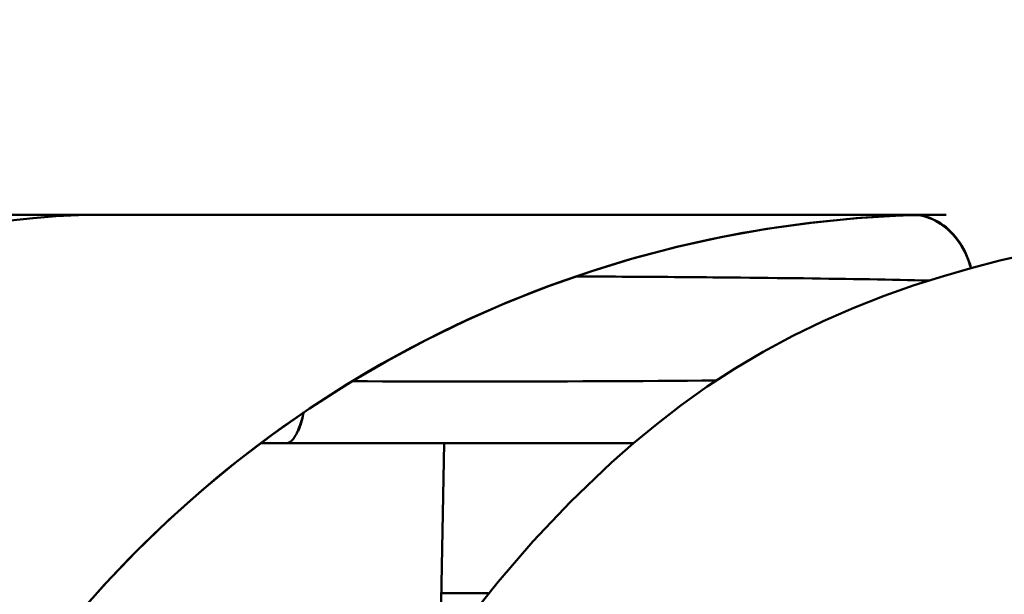
# Model space of a CAD drawing. Extents: x -75 to 4280, y -75 to 3045.
# Drawn here: x 1969 to 1982, y 722 to 729 of the extents above; entities that cross this region are included whole.
import ezdxf

# ---------------------------------------------------------------- set-up
doc = ezdxf.new("R2010")
doc.units = 0
doc.header["$LTSCALE"] = 5
doc.header["$MEASUREMENT"] = 0
doc.layers.get('DEFPOINTS').update_dxf_attribs({"linetype": 'CONTINUOUS'})
doc.layers.add('BEMASS', color=3, linetype='CONTINUOUS')
doc.layers.add('Sichtbar (ISO)', color=7, linetype='CONTINUOUS', lineweight=50)
doc.styles.add('BEMSTIL', font='simplex.shx', dxfattribs={"width": 0.8})
doc.dimstyles.new('BEMASS$0', dxfattribs={"dimscale": 2, "dimtxt": 3.5, "dimasz": 3.5, "dimexe": 1.25, "dimexo": 0.625, "dimtad": 1, "dimlfac": 2, "dimtxsty": 'BEMSTIL', "dimcen": 3, "dimclrd": 3, "dimclre": 3, "dimclrt": 3, "dimadec": 0, "dimazin": 0, "dimtfac": 0.875, "dimtmove": 0, "dimatfit": 3, "dimfxl": 0, "dimtolj": 1, "dimlwd": -1, "dimlwe": -1, "dimarcsym": 0})

# ---------------------------------------------------------------- blocks, each defined once
blk = doc.blocks.new('*D24')
at = {"layer": 'BEMASS', "color": 3, "ltscale": 2}
for p, q in [((950.542, 704.499), (950.542, 797.104)), ((1995.458, 704.499), (1995.458, 797.104)), ((1977.958, 790.854), (968.042, 790.854))]:
    blk.add_line(p, q, dxfattribs=at)
for points in [[(968.042, 793.771), (968.042, 787.938), (950.542, 790.854)], [(1977.958, 793.771), (1977.958, 787.938), (1995.458, 790.854)]]:
    blk.add_solid(points, dxfattribs=at)
at = {"layer": 'DEFPOINTS', "color": 0, "ltscale": 2}
for p in [(950.542, 790.854), (950.542, 701.374), (1995.458, 701.374)]:
    blk.add_point(p, dxfattribs=at)
at = {"layer": 'BEMASS', "color": 3, "ltscale": 2, "insert": (1473, 807.313), "char_height": 17.5, "attachment_point": 5, "style": 'BEMSTIL'}
blk.add_mtext('\\A1;1030,6 Mitte/Mitte Bohrung', dxfattribs=at)

msp = doc.modelspace()

# ---------------------------------------------------------------- linework, layer by layer
at = {"layer": 'Sichtbar (ISO)'}
for p, q in [((1926.511, 726.874), (1969.756, 726.874)), ((1980.846, 726.874), (1969.756, 726.874)), ((1969.756, 726.874), (1980.846, 726.874)), ((1971.846, 723.874), (1972.183, 723.874)), ((1972.183, 723.874), (1972.183, 723.874)), ((1972.183, 723.874), (1976.74, 723.874)), ((1974.204, 721.063), (1974.254, 723.874)), ((1974.254, 723.874), (1974.204, 721.063)), ((1974.834, 721.902), (1974.214, 721.902))]:
    msp.add_line(p, q, dxfattribs=at)
at = {"layer": 'Sichtbar (ISO)', "flags": 128}
for points in [[(1969.41, 721.58), (1969.801, 722.023), (1970.209, 722.45), (1970.634, 722.861), (1971.075, 723.255), (1971.531, 723.631), (1972.002, 723.989), (1972.486, 724.328), (1972.983, 724.648), (1973.492, 724.948), (1974.013, 725.228), (1974.545, 725.486), (1975.086, 725.724), (1975.636, 725.94), (1976.195, 726.135), (1976.76, 726.307), (1977.332, 726.457), (1977.909, 726.584), (1978.491, 726.688), (1979.077, 726.77), (1979.665, 726.828), (1980.255, 726.863), (1980.846, 726.874)], [(1981.171, 726.172), (1981.158, 726.217), (1981.143, 726.262), (1981.126, 726.306), (1981.108, 726.349), (1981.087, 726.39), (1981.065, 726.431), (1981.042, 726.47), (1981.017, 726.508), (1980.991, 726.545), (1980.964, 726.58), (1980.935, 726.613), (1980.905, 726.645), (1980.874, 726.675), (1980.842, 726.703), (1980.808, 726.73), (1980.774, 726.754), (1980.739, 726.777), (1980.704, 726.797), (1980.667, 726.815), (1980.63, 726.831), (1980.592, 726.844), (1980.553, 726.855), (1980.514, 726.864), (1980.475, 726.87)], [(1980.475, 726.87), (1980.515, 726.864), (1980.554, 726.856), (1980.593, 726.845), (1980.631, 726.832), (1980.668, 726.817), (1980.705, 726.8), (1980.742, 726.78), (1980.777, 726.758), (1980.812, 726.735), (1980.845, 726.709), (1980.878, 726.681), (1980.909, 726.651), (1980.939, 726.619), (1980.968, 726.586), (1980.996, 726.551), (1981.022, 726.514), (1981.046, 726.476), (1981.069, 726.436), (1981.091, 726.395), (1981.111, 726.353), (1981.129, 726.309), (1981.145, 726.265), (1981.16, 726.219), (1981.172, 726.173)], [(1974.534, 721.513), (1974.962, 722.053), (1975.42, 722.583), (1975.914, 723.105), (1976.452, 723.62), (1976.741, 723.874), (1977.046, 724.125), (1977.369, 724.374), (1977.709, 724.616), (1978.068, 724.851), (1978.444, 725.075), (1978.834, 725.285), (1979.232, 725.478), (1979.633, 725.653), (1980.032, 725.809), (1980.425, 725.947), (1980.811, 726.069), (1981.186, 726.177), (1981.551, 726.271), (1981.9, 726.354)], [(1975.98, 726.063), (1976.068, 726.063), (1976.156, 726.062), (1976.244, 726.062), (1976.331, 726.062), (1976.419, 726.061), (1976.506, 726.061), (1976.593, 726.06), (1976.68, 726.06), (1976.766, 726.059), (1976.852, 726.059), (1976.938, 726.058), (1977.024, 726.058), (1977.109, 726.057), (1977.194, 726.057), (1977.279, 726.056), (1977.364, 726.056), (1977.448, 726.055), (1977.532, 726.054), (1977.615, 726.054), (1977.698, 726.053), (1977.781, 726.052), (1977.863, 726.051), (1977.945, 726.051), (1978.026, 726.05)], [(1980.618, 726.01), (1980.526, 726.012), (1980.433, 726.014), (1980.338, 726.016), (1980.242, 726.018), (1980.144, 726.02), (1980.045, 726.022), (1979.944, 726.024), (1979.841, 726.026), (1979.738, 726.027), (1979.632, 726.029), (1979.526, 726.031), (1979.418, 726.033), (1979.308, 726.034), (1979.198, 726.036), (1979.086, 726.037), (1978.973, 726.039), (1978.858, 726.041), (1978.743, 726.042), (1978.626, 726.043), (1978.508, 726.045), (1978.389, 726.046), (1978.269, 726.047), (1978.148, 726.049), (1978.026, 726.05)], [(1973.046, 724.687), (1973.246, 724.686), (1973.446, 724.685), (1973.647, 724.685), (1973.849, 724.684), (1974.051, 724.684), (1974.254, 724.683), (1974.457, 724.683), (1974.66, 724.683), (1974.863, 724.683), (1975.066, 724.683), (1975.269, 724.683), (1975.472, 724.684), (1975.674, 724.684), (1975.876, 724.685), (1976.076, 724.686), (1976.276, 724.686), (1976.475, 724.687), (1976.673, 724.688), (1976.869, 724.689), (1977.064, 724.691), (1977.258, 724.692), (1977.45, 724.693), (1977.64, 724.695), (1977.828, 724.696)], [(1972.183, 723.874), (1972.194, 723.875), (1972.205, 723.877), (1972.216, 723.881), (1972.227, 723.887), (1972.238, 723.895), (1972.249, 723.903), (1972.259, 723.914), (1972.27, 723.926), (1972.28, 723.939), (1972.29, 723.954), (1972.3, 723.97), (1972.31, 723.987), (1972.32, 724.005), (1972.33, 724.025), (1972.339, 724.046), (1972.348, 724.069), (1972.357, 724.092), (1972.365, 724.116), (1972.374, 724.142), (1972.382, 724.168), (1972.39, 724.196), (1972.397, 724.225), (1972.405, 724.254), (1972.411, 724.284)], [(1972.395, 724.204), (1972.393, 724.196), (1972.391, 724.188), (1972.389, 724.18), (1972.387, 724.172), (1972.384, 724.164), (1972.382, 724.157), (1972.38, 724.149), (1972.378, 724.141), (1972.375, 724.134), (1972.373, 724.126), (1972.371, 724.119), (1972.368, 724.112), (1972.366, 724.105), (1972.363, 724.098), (1972.361, 724.091), (1972.358, 724.084), (1972.356, 724.077), (1972.353, 724.071), (1972.351, 724.064), (1972.348, 724.058), (1972.346, 724.051), (1972.343, 724.045), (1972.34, 724.039), (1972.338, 724.033)]]:
    msp.add_lwpolyline(points, dxfattribs=at)
at = {"layer": 'Sichtbar (ISO)'}
for centre, ratio, end_param in [((1969.756, 711.874), 0.77883, 1.570791), ((1969.756, 711.874), 0.778811, 1.570788), ((1980.846, 711.874), 0.999941, 0.945911)]:
    msp.add_ellipse(centre, major_axis=(0, 15), ratio=ratio, start_param=0, end_param=end_param, dxfattribs=at)

# ---------------------------------------------------------------- dimensions: what is measured, and where the dimension line sits
at = {"layer": 'BEMASS', "ltscale": 2}
dim = msp.add_linear_dim(base=(950.542, 790.854), p1=(1995.458, 701.374), p2=(950.542, 701.374), angle=180, text='1030,6 Mitte/Mitte Bohrung', dimstyle='BEMASS$0', override={"dimscale": 5, "dimlfac": 1, "dimtp": 1, "dimtm": 1, "dimtdec": 2, "dimtzin": 8}, dxfattribs=at)
dim.commit()
dim.dimension.update_dxf_attribs({"geometry": '*D24', "text_midpoint": (1473, 807.313)})

doc.saveas('drawing.dxf')
